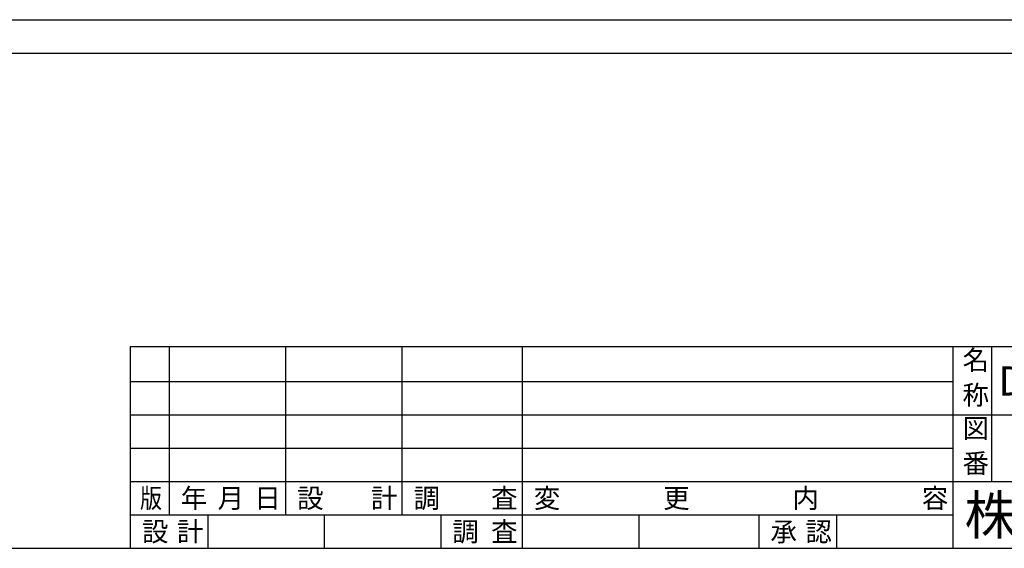
# Model space of a CAD drawing. Extents: x 2016 to 3264, y 1100 to 1997.
# Drawn here: x 2643 to 3049, y 1113 to 1331 of the extents above; entities that cross this region are included whole.
import ezdxf

# ---------------------------------------------------------------- set-up
doc = ezdxf.new("R2010")
doc.units = 0
doc.header["$MEASUREMENT"] = 0
doc.layers.get('0').update_dxf_attribs({"linetype": 'CONTINUOUS'})
doc.layers.add('SIZE', color=3, linetype='CONTINUOUS')
doc.styles.get("Standard").update_dxf_attribs({"font": 'txt.shx', "bigfont": 'bigfont.shx'})

msp = doc.modelspace()

# ---------------------------------------------------------------- linework, layer by layer
at = {"linetype": 'Continuous'}
msp.add_lwpolyline([(2202.64, 1330.91), (3053.64, 1330.91), (3053.64, 1316.91), (2202.64, 1316.91)], close=True, dxfattribs=at)
at = {"layer": 'SIZE'}
for p, q in [((2688.26, 1196.23), (3251.46, 1196.23)), ((2688.26, 1196.23), (2688.26, 1113.03)), ((2704.26, 1196.23), (2704.26, 1126.79)), ((2752.26, 1196.23), (2752.26, 1126.79)), ((2800.26, 1196.23), (2800.26, 1126.79)), ((2849.86, 1196.23), (2849.86, 1113.03)), ((3027.46, 1196.23), (3027.46, 1113.03)), ((3043.46, 1196.23), (3043.46, 1140.55)), ((2688.26, 1181.83), (3027.46, 1181.83)), ((2688.26, 1168.07), (3251.46, 1168.07)), ((2688.26, 1154.31), (3027.46, 1154.31)), ((2688.26, 1140.55), (3251.46, 1140.55)), ((2688.26, 1126.79), (3027.46, 1126.79)), ((2720.26, 1126.79), (2720.26, 1113.03)), ((2768.26, 1126.79), (2768.26, 1113.03)), ((2816.26, 1126.79), (2816.26, 1113.03)), ((2898.02, 1126.79), (2898.02, 1113.03)), ((2947.46, 1126.79), (2947.46, 1113.03)), ((2979.46, 1126.79), (2979.46, 1113.03)), ((2028.79, 1113.03), (3251.46, 1113.03))]:
    msp.add_line(p, q, dxfattribs=at)

# ---------------------------------------------------------------- texts
for s, p in [('名', (3031.46, 1186.63)), ('称', (3031.46, 1172.23)), ('図', (3031.46, 1158.47)), ('番', (3031.46, 1144.07)), ('年', (2709.06, 1129.67)), ('月', (2724.26, 1129.67)), ('日', (2739.46, 1129.67)), ('設', (2757.06, 1129.67)), ('計', (2787.46, 1129.67)), ('調', (2805.06, 1129.67)), ('査', (2837.06, 1129.67)), ('変', (2854.66, 1129.67)), ('更', (2907.99, 1129.67)), ('内', (2961.32, 1129.67)), ('容', (3014.66, 1129.67)), ('計', (2707.46, 1115.91)), ('査', (2837.06, 1115.91)), ('設', (2693.06, 1115.91)), ('調', (2821.06, 1115.91)), ('承', (2952.26, 1115.91)), ('認', (2966.66, 1115.91))]:
    msp.add_text(s, height=8, dxfattribs=at).set_placement(p)
for s, height, width, p in [('Dotsign_drawing', 12, 0.972222, (3046.31, 1176)), ('版', 8, 0.833333, (2692.26, 1129.67)), ('株式会社イズム', 16, 0.972222, (3032.26, 1118.79))]:
    msp.add_text(s, height=height, dxfattribs=dict(at, width=width)).set_placement(p)

doc.saveas('drawing.dxf')
